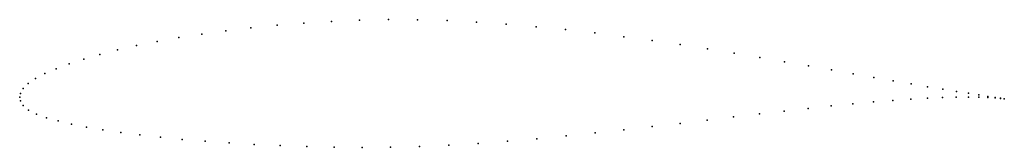
# Model space of a CAD drawing. Units: metres. Extents: x 0 to 1, y -0.05 to 0.08.
import ezdxf

# ---------------------------------------------------------------- set-up
doc = ezdxf.new("R2010")
doc.units = ezdxf.units.M

msp = doc.modelspace()

# ---------------------------------------------------------------- linework, layer by layer
for p in [(0.2349, 0.0706), (0.2614, 0.0732), (0.2886, 0.0754), (0.3167, 0.0771), (0.3453, 0.0783), (0.3745, 0.079), (0.4041, 0.0789), (0.4341, 0.0781), (0.4642, 0.0765), (0.4943, 0.0744), (0.5245, 0.0718), (0.1617, 0.0606), (0.185, 0.0643), (0.2094, 0.0676), (0.5545, 0.0688), (0.5842, 0.0654), (0.6136, 0.0616), (0.1188, 0.0525), (0.1396, 0.0567), (0.6425, 0.0576), (0.6709, 0.0535), (0.0815, 0.0436), (0.0994, 0.0481), (0.6987, 0.0492), (0.7257, 0.0448), (0.7519, 0.0404), (0.0502, 0.034), (0.065, 0.0388), (0.7771, 0.0361), (0.8014, 0.0318), (0.0257, 0.024), (0.0371, 0.029), (0.8247, 0.0277), (0.8468, 0.0238), (0.8677, 0.0201), (0.0086, 0.014), (0.0162, 0.0191), (0.8873, 0.0167), (0.9055, 0.0135), (0.9223, 0.0106), (0, 0), (0, 0), (0.0007, 0.0038), (0.0034, 0.0087), (0.9377, 0.0081), (0.9516, 0.0058), (0.9638, 0.0039), (0.9745, 0.0022), (0.9835, 0.0008), (0.0008, -0.0038), (0.0036, -0.0086), (0.8242, -0.009), (0.8464, -0.0068), (0.8673, -0.0049), (0.887, -0.0034), (0.9053, -0.0021), (0.9222, -0.0012), (0.9376, -0.0005), (0.9515, -0.0001), (0.9638, 0), (0.9745, -0.0001), (0.9835, -0.0004), (0.9908, -0.0003), (0.9908, -0.0008), (0.9964, -0.0012), (0.9964, -0.0013), (1.0002, -0.0018), (1.0002, -0.0018), (0.0091, -0.0134), (0.0171, -0.0174), (0.7515, -0.0171), (0.7767, -0.0142), (0.801, -0.0115), (0.0272, -0.021), (0.0391, -0.0243), (0.0526, -0.0275), (0.6425, -0.03), (0.6708, -0.0267), (0.6984, -0.0234), (0.7253, -0.0202), (0.0678, -0.0305), (0.0845, -0.0333), (0.1026, -0.0359), (0.1222, -0.0385), (0.5551, -0.0395), (0.5846, -0.0364), (0.6138, -0.0333), (0.1431, -0.0408), (0.1652, -0.043), (0.1885, -0.0449), (0.2129, -0.0466), (0.2382, -0.0481), (0.2645, -0.0493), (0.4358, -0.049), (0.4656, -0.0471), (0.4955, -0.0449), (0.5254, -0.0423), (0.2916, -0.0503), (0.3194, -0.0509), (0.3479, -0.0512), (0.3768, -0.051), (0.4062, -0.0503)]:
    msp.add_point(p)

doc.saveas('drawing.dxf')
